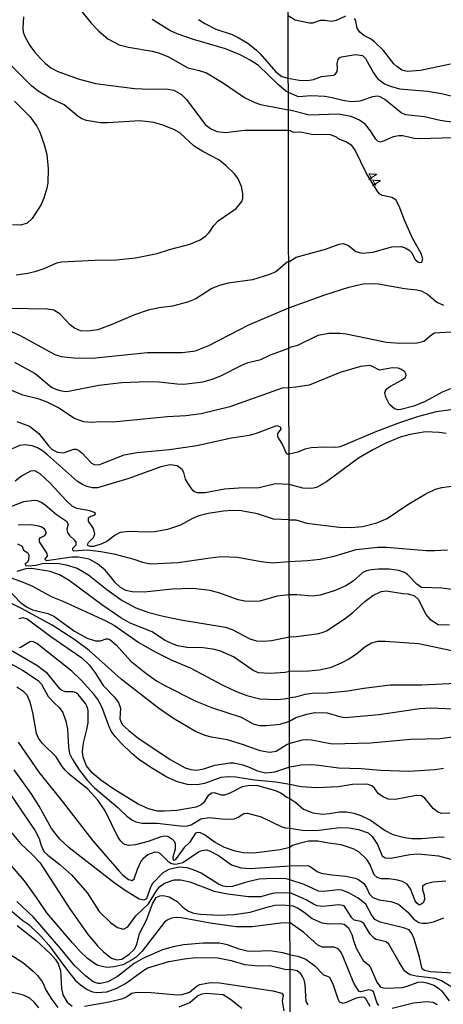
# Model space of a CAD drawing. Units: millimetres. Extents: x 175901 to 178318, y 1665955 to 1668733.
# Drawn here: x 176799 to 176908, y 1667176 to 1667429 of the extents above; entities that cross this region are included whole.
import ezdxf
from ezdxf.enums import TextEntityAlignment as Align

# ---------------------------------------------------------------- set-up
doc = ezdxf.new("R2010")
doc.units = ezdxf.units.MM
for name, color, linetype in [('IMAGEM', 7, 'Continuous'), ('V-CURVA_DE_NIVEL', 4, 'Continuous'), ('V-CURVA_MESTRA', 1, 'Continuous'), ('V-TEXTO_DE_ALTIMETRIA', 2, 'Continuous'), ('X-LIMITE_1000', 7, 'Continuous')]:
    doc.layers.add(name, color=color, linetype=linetype)
picture_1 = doc.add_image_def('image1.jpg', size_in_pixel=(4027, 4629))

msp = doc.modelspace()

# ---------------------------------------------------------------- linework, layer by layer
at = {"layer": 'V-CURVA_DE_NIVEL'}
for points in [[(176800.38, 1667429.32), (176800.16, 1667426.52), (176800.27, 1667425.41), (176800.67, 1667424.27), (176802.01, 1667422.01), (176803.15, 1667420.42), (176804.62, 1667418.77), (176805.91, 1667417.47), (176807.36, 1667416.3), (176809.02, 1667415.45), (176814.41, 1667413.5), (176818.82, 1667412.29), (176828.88, 1667410.95), (176832.79, 1667410.79), (176836.99, 1667410.89), (176838.95, 1667410.53), (176840.86, 1667409.43), (176842.19, 1667408.14), (176846.92, 1667401.77), (176848.29, 1667400.72), (176849.98, 1667399.98), (176852.23, 1667399.73), (176857.07, 1667400.32), (176868.31, 1667400.32)], [(176868.29, 1667409.95), (176867.68, 1667410.28), (176865.81, 1667411.93), (176860.64, 1667416.86), (176858.54, 1667418.28), (176855.94, 1667419.62), (176852.19, 1667421.19), (176843.96, 1667423.5), (176839.79, 1667424.96), (176837.88, 1667425.81), (176833.4, 1667428.66)], [(176845.21, 1667428.68), (176846.9, 1667427.62), (176849.69, 1667426.22), (176853.85, 1667424.81), (176855.46, 1667424.05), (176857.88, 1667422.59), (176860.13, 1667420.78), (176861.06, 1667419.83), (176865.07, 1667415.22), (176866.62, 1667414.07), (176868.28, 1667413.63)], [(176882.96, 1667429.53), (176880.56, 1667428.37), (176879.39, 1667428.15), (176877.64, 1667428.44), (176876.47, 1667428.39), (176874.46, 1667427.72), (176873.72, 1667427.72), (176870.06, 1667428.52), (176868.25, 1667429.63)], [(176909.89, 1667417.21), (176902.15, 1667415.56), (176898.78, 1667415.38), (176897.4, 1667415.71), (176896.14, 1667416.58), (176895.37, 1667417.33), (176892.72, 1667420.72), (176890.41, 1667422.97), (176889.34, 1667423.71), (176887.66, 1667424.56), (176886.62, 1667425.39), (176885.96, 1667426.48), (176885.51, 1667428.57), (176885.29, 1667428.92)], [(176798.45, 1667363.22), (176801.5, 1667363.64), (176803.63, 1667364.15), (176805.71, 1667364.85), (176805.71, 1667364.85), (176808.93, 1667366.27), (176810.12, 1667366.55), (176818.7, 1667366.98), (176824.22, 1667367.06), (176829.1, 1667367.57), (176834.62, 1667368.67), (176837.84, 1667369.76), (176843.06, 1667371.11), (176845.7, 1667372.22), (176847.05, 1667373.11), (176847.99, 1667374.09), (176849.19, 1667375.87), (176850.28, 1667377.06), (176854.91, 1667380.24), (176856.39, 1667382.03), (176856.6, 1667382.92), (176856.58, 1667384.11), (176856.28, 1667385.89), (176855.33, 1667387.97), (176854.37, 1667389.16), (176852.23, 1667391.24), (176850.45, 1667392.68), (176846.35, 1667394.8), (176844.12, 1667396.2), (176840.45, 1667399.6), (176838.94, 1667400.51), (176836.1, 1667401.62), (176833.77, 1667402.3), (176830.2, 1667402.68), (176821.88, 1667402.17), (176820.1, 1667402.21), (176816.53, 1667402.82), (176815.34, 1667403.25), (176814.41, 1667403.82), (176810.76, 1667406.79), (176807.11, 1667408.47), (176804.13, 1667410.34), (176802.43, 1667411.68), (176792.5, 1667421.51)], [(176868.28, 1667413.63), (176871.11, 1667413.12), (176873.2, 1667413.07), (176874.72, 1667413.25), (176876.81, 1667414.08), (176879.86, 1667414.43), (176880.3, 1667414.58), (176880.82, 1667415.32), (176880.93, 1667416.24), (176880.84, 1667417.42), (176881.1, 1667418.43), (176881.52, 1667418.9), (176881.91, 1667419.13), (176885.49, 1667419.68), (176887.32, 1667419.46), (176888.12, 1667418.7), (176890.15, 1667414.97), (176891.17, 1667413.58), (176892.98, 1667412.18), (176894.46, 1667411.55), (176896.82, 1667410.94), (176903.96, 1667410.29), (176907.53, 1667409.72), (176911.72, 1667408.65)], [(176911.28, 1667402.18), (176907.27, 1667402.81), (176903.18, 1667403.69), (176898.3, 1667404.25), (176897.22, 1667404.75), (176893.07, 1667408.15), (176891.87, 1667408.83), (176891.24, 1667408.98), (176889.84, 1667408.83), (176886.62, 1667407.71), (176884.44, 1667407.54), (176882.26, 1667407.87), (176879.56, 1667408.61), (176877.64, 1667408.92), (176874.16, 1667409.13), (176870.89, 1667408.87), (176868.29, 1667409.95)], [(176798.06, 1667407.77), (176801.99, 1667403.8), (176803.77, 1667401.3), (176804.6, 1667399.82), (176805.68, 1667396.63), (176806.32, 1667394.08), (176806.66, 1667390.39), (176806.57, 1667386.78), (176806.34, 1667385.42), (176805.62, 1667382.92), (176804.94, 1667381.26), (176802.56, 1667377.63), (176801.29, 1667376.5), (176799.68, 1667375.95), (176797.51, 1667376.04)], [(176868.38, 1667366.56), (176870.28, 1667367.74), (176877.86, 1667369.8), (176881.3, 1667371.07), (176882.35, 1667371.24), (176883.74, 1667370.79), (176885.64, 1667369.18), (176887.19, 1667368.8), (176889.97, 1667369.06), (176894.81, 1667370.44), (176897.25, 1667370.48), (176898.25, 1667370.18), (176899.26, 1667369.59), (176899.84, 1667368.92), (176900.84, 1667367.17), (176901.63, 1667366.49), (176902.04, 1667366.39), (176902.5, 1667366.5), (176902.76, 1667367.32), (176902.37, 1667368.74), (176900.17, 1667372.66), (176898.1, 1667377.24), (176896.71, 1667380.81), (176895.88, 1667382.42), (176894.81, 1667383.03), (176892.46, 1667383.53), (176891.76, 1667383.93), (176891.21, 1667384.49), (176888.34, 1667389.19), (176885.46, 1667395.15), (176884.55, 1667396.37), (176883.05, 1667397.3), (176881.1, 1667398.09), (176880.67, 1667398.5), (176879.08, 1667399.11), (176877.9, 1667399.22), (176874.68, 1667399.09), (176871.41, 1667399.78), (176869.73, 1667399.7), (176868.31, 1667400.32)], [(176868.38, 1667366.56), (176868, 1667366.44), (176865.05, 1667364.02), (176863.48, 1667363.28), (176859.11, 1667361.99), (176852.83, 1667361.08), (176850.62, 1667360.54), (176848.71, 1667359.72), (176844.59, 1667357.1), (176842.43, 1667356.21), (176838.61, 1667355.19), (176835.17, 1667354.79), (176832.32, 1667354.16), (176828.88, 1667352.99), (176823.49, 1667350.65), (176819.42, 1667349.12), (176816.91, 1667348.78), (176815, 1667348.87), (176813.45, 1667349.55), (176812.37, 1667350.46), (176809.76, 1667353.16), (176808.13, 1667354.18), (176806.56, 1667354.45), (176796.49, 1667354.64)], [(176868.43, 1667344.46), (176869.03, 1667344.79), (176870.71, 1667345.21), (176875.94, 1667347.8), (176878.69, 1667348.26), (176881.48, 1667348.32), (176883.13, 1667348.08), (176893.5, 1667346.01), (176896.9, 1667345.75), (176901.35, 1667345.77), (176903.07, 1667346.23), (176905.05, 1667347.98), (176905.79, 1667348.35), (176909.97, 1667348.61)], [(176798.06, 1667340.87), (176803.33, 1667337.96), (176807.59, 1667334.48), (176808.85, 1667333.84), (176809.78, 1667333.59), (176811.14, 1667333.37), (176811.9, 1667333.42), (176819.72, 1667334.93), (176825.62, 1667335.67), (176832.2, 1667335.88), (176835.13, 1667335.82), (176839.79, 1667335.26), (176841.49, 1667335.24), (176846.37, 1667335.84), (176848.54, 1667336.43), (176851, 1667337.34), (176856.56, 1667340.21), (176858.01, 1667340.76), (176861.23, 1667341.57), (176863.74, 1667342.71), (176868.43, 1667344.46)], [(176909.89, 1667333.99), (176907.75, 1667333.14), (176903.35, 1667330.74), (176900.48, 1667329.54), (176897.16, 1667328.69), (176896.47, 1667328.61), (176895.51, 1667328.87), (176894.24, 1667330), (176893.3, 1667331.88), (176893.02, 1667333.05), (176893.39, 1667333.92), (176894.48, 1667334.68), (176897.31, 1667336.23), (176898.21, 1667336.93), (176898.49, 1667337.41), (176898.44, 1667337.89), (176898.14, 1667338.35), (176897.14, 1667339.08), (176897.14, 1667339.08), (176896.42, 1667339.33), (176894.99, 1667339.39), (176891.63, 1667338.8), (176889.67, 1667339.85), (176889.19, 1667339.96), (176886.79, 1667339.76), (176881.56, 1667338.24), (176873.59, 1667334.92), (176870.23, 1667334.42), (176868.45, 1667334.31)], [(176868.45, 1667334.31), (176866.67, 1667334.18), (176853.29, 1667329.38), (176845.91, 1667327.64), (176841.96, 1667327.13), (176837.33, 1667326.84), (176823.28, 1667325.44), (176820.01, 1667325.56), (176817.72, 1667325.39), (176815.85, 1667325.52), (176813.43, 1667326.41), (176809.19, 1667329.26), (176806.47, 1667330.64), (176804.35, 1667331.38), (176800.19, 1667332.42), (176793.01, 1667335.35)], [(176868.48, 1667317.4), (176870.8, 1667317.86), (176872.59, 1667318.63), (176874.11, 1667318.98), (176877.47, 1667319.15), (176880.47, 1667319.08), (176881.69, 1667319.28), (176890.98, 1667323.16), (176896.86, 1667325.43), (176901.74, 1667327.04), (176906.31, 1667328.17), (176909.97, 1667328.69)], [(176798.66, 1667325.65), (176801.93, 1667324.44), (176804.32, 1667322.59), (176806.79, 1667319.41), (176807.72, 1667318.47), (176809.1, 1667317.75), (176810.59, 1667317.58), (176813.26, 1667318.52), (176813.86, 1667318.52), (176814.45, 1667318.3), (176815.3, 1667317.63), (176817.85, 1667314.99), (176818.53, 1667314.65), (176819.72, 1667314.55), (176826.17, 1667317.12), (176829.52, 1667317.67), (176837.8, 1667318.43), (176844.85, 1667319.54), (176853.72, 1667321.45), (176858.3, 1667322.17), (176860.13, 1667322.68), (176865.3, 1667324.63), (176866.2, 1667324.29), (176866.34, 1667323.7), (176865.5, 1667322.53), (176865.47, 1667321.91), (176865.64, 1667321.49), (176866.79, 1667319.67), (176867.77, 1667317.54), (176867.92, 1667317.33), (176868.48, 1667317.4)], [(176908.8, 1667322.53), (176907.01, 1667322.87), (176903.44, 1667322.96), (176899.56, 1667322.31), (176896.99, 1667321.61), (176893.29, 1667320.07), (176889.93, 1667318.41), (176886.27, 1667316.27), (176878.12, 1667310.22), (176875.55, 1667308.74), (176874.33, 1667308.45), (176871.98, 1667308.56), (176868.5, 1667309.49)], [(176868.5, 1667309.49), (176864.97, 1667309.71), (176860.81, 1667308.61), (176855.59, 1667308.54), (176851.94, 1667308.29), (176846.97, 1667307.33), (176845.02, 1667307.37), (176844.21, 1667307.61), (176843.87, 1667307.9), (176842.66, 1667309.56), (176841.95, 1667310.88), (176841.49, 1667312.54), (176841.06, 1667313.34), (176839.81, 1667314.29), (176838.01, 1667314.53), (176835.59, 1667314.02), (176827.36, 1667311), (176819.38, 1667308.63), (176818.02, 1667308.63), (176816.62, 1667308.96), (176815.47, 1667309.47), (176814.2, 1667310.3), (176806.55, 1667317.08), (176805.22, 1667318.16), (176804, 1667318.88), (176802.61, 1667319.37), (176800.7, 1667319.69), (176799.46, 1667319.52), (176797.43, 1667318.67)], [(176797.34, 1667303.91), (176800.44, 1667305.14), (176803.07, 1667305.51), (176803.84, 1667305.4), (176804.86, 1667305), (176805.88, 1667304.36), (176808.85, 1667301.81), (176811.37, 1667300.14), (176811.84, 1667299.33), (176811.5, 1667298.02), (176811.62, 1667297.21), (176812.13, 1667296.44), (176813.45, 1667295.21), (176813.45, 1667295.21), (176813.77, 1667294.73), (176813.77, 1667293.92), (176812.92, 1667293.09), (176812.92, 1667292.75), (176813.18, 1667292.49), (176816.66, 1667292.75), (176820.22, 1667292.37), (176823.54, 1667291.71), (176828.63, 1667290.37), (176830.92, 1667289.56), (176832.96, 1667289.21), (176840.05, 1667289.48), (176848.24, 1667290.75), (176851.13, 1667291.05), (176855.25, 1667290.88), (176861.36, 1667289.73), (176864.16, 1667289.39), (176868.54, 1667289.81)], [(176868.56, 1667281.22), (176865.39, 1667280.86), (176860.94, 1667279.59), (176859.28, 1667279.5), (176857.11, 1667279.63), (176855.42, 1667279.97), (176850.7, 1667281.63), (176848.2, 1667282.31), (176843.79, 1667282.84), (176838.52, 1667282.65), (176831.3, 1667281.9), (176828.25, 1667281.97), (176826.63, 1667282.35), (176825.21, 1667283.07), (176823.87, 1667284.35), (176822.72, 1667285.96), (176821.3, 1667287.57), (176819.35, 1667289.14), (176817.19, 1667290.33), (176814.37, 1667290.92), (176812.75, 1667290.92), (176806.25, 1667289.93), (176805.91, 1667290.25), (176805.91, 1667290.44), (176806.51, 1667291.1), (176806.47, 1667291.8), (176804.49, 1667294.81), (176804.51, 1667295.6), (176804.66, 1667295.83), (176805.85, 1667296.46), (176806.17, 1667296.91), (176806.21, 1667297.31), (176805.74, 1667298.02), (176805.05, 1667298.56), (176804.31, 1667298.82), (176802.35, 1667299.16), (176798.98, 1667299.07)], [(176798.83, 1667294.28), (176800.06, 1667293.71), (176800.4, 1667292.67), (176801.52, 1667291.97), (176801.75, 1667291.48), (176801.67, 1667290.08), (176801.31, 1667289.55), (176800.76, 1667289.21), (176800.86, 1667288.74), (176801.78, 1667288.63), (176803.54, 1667288.82), (176805.28, 1667289.27), (176808.98, 1667289.31), (176811.35, 1667288.93), (176814.11, 1667288.02), (176817.04, 1667286.36), (176821.75, 1667282.62), (176825.7, 1667279.78), (176829.22, 1667277.89), (176832.54, 1667276.66), (176835.85, 1667275.81), (176840.73, 1667274.83), (176852.19, 1667272.92), (176853.85, 1667272.33), (176858.43, 1667269.95), (176860.09, 1667269.47), (176862, 1667269.36), (176863.95, 1667269.49), (176868.58, 1667270.44)], [(176868.54, 1667289.81), (176873.24, 1667290.06), (176876.42, 1667290.41), (176880.04, 1667291.11), (176885.7, 1667292.81), (176891.28, 1667293.48), (176893.5, 1667293.44), (176903.66, 1667292.61), (176905.88, 1667292.55), (176909.1, 1667292.74)], [(176868.6, 1667261.56), (176867.47, 1667261.33), (176863.65, 1667261.04), (176860.68, 1667261.25), (176859.25, 1667261.87), (176854.2, 1667265.35), (176850.92, 1667266.81), (176849.43, 1667267.19), (176846.46, 1667267.62), (176842.3, 1667267.74), (176839.92, 1667268.19), (176838.73, 1667268.57), (176836.5, 1667269.57), (176833.38, 1667271.74), (176827.74, 1667274.01), (176825.32, 1667275.32), (176820.75, 1667278.48), (176812.12, 1667284.92), (176809.57, 1667286.38), (176807.23, 1667287.19), (176802.48, 1667287.99), (176800.99, 1667287.91), (176798.62, 1667287.19)], [(176910.32, 1667282.57), (176907.62, 1667282.92), (176902.48, 1667283.13), (176901.21, 1667283.94), (176898.82, 1667286.42), (176898.08, 1667286.92), (176896.64, 1667287.49), (176894.11, 1667287.82), (176891.41, 1667287.84), (176889.58, 1667287.67), (176888.36, 1667287.36), (176887.4, 1667286.92), (176884.92, 1667284.77), (176883.04, 1667283.57), (176880.08, 1667282.24), (176876.47, 1667281.11), (176874.46, 1667280.85), (176870.5, 1667281.22), (176868.56, 1667281.22)], [(176796.26, 1667282.79), (176799.59, 1667279.27), (176801.12, 1667278.13), (176802.69, 1667277.42), (176806.64, 1667276.45), (176808.17, 1667275.79), (176813.43, 1667271.95), (176816.66, 1667270.12), (176818.82, 1667269.44), (176820.11, 1667269.44), (176821.58, 1667269.99), (176822.11, 1667269.95), (176822.56, 1667269.72), (176824.11, 1667268.38), (176827.88, 1667264.22), (176831.73, 1667261.14), (176834.49, 1667259.23), (176836.65, 1667257.96), (176844.59, 1667254.01), (176848.88, 1667252.29), (176856.22, 1667249.87), (176859.28, 1667248.2), (176860.81, 1667247.77), (176862.68, 1667247.71), (176866.16, 1667248.09), (176868.63, 1667248.89)], [(176868.58, 1667270.44), (176870.37, 1667270.52), (176876.07, 1667271.35), (176877.25, 1667271.63), (176878.08, 1667272.02), (176882.83, 1667275.2), (176884.79, 1667276.73), (176887.88, 1667279.48), (176889.99, 1667281.04), (176892.07, 1667282.09), (176893.5, 1667282.22), (176897.64, 1667281.56), (176899.04, 1667281.48), (176900.61, 1667280.93), (176901.65, 1667280), (176903.59, 1667276.19), (176904.61, 1667275.03), (176906.75, 1667273.59), (176909.58, 1667273.53)], [(176868.64, 1667243.13), (176868.02, 1667242.89), (176865.14, 1667241.11), (176863.57, 1667240.83), (176862.93, 1667240.87), (176861.06, 1667241.26), (176856.78, 1667242.83), (176852.7, 1667244.06), (176848.58, 1667244.74), (176846.97, 1667245.16), (176844.46, 1667246.18), (176838.82, 1667249.51), (176835.02, 1667252.17), (176825.44, 1667259.59), (176817.25, 1667266.96), (176813.52, 1667269.68), (176807.76, 1667273.43), (176799.87, 1667277.74), (176793.23, 1667281.01)], [(176799.21, 1667275.2), (176800.23, 1667275.41), (176801.33, 1667275.07), (176807.34, 1667270.57), (176815.34, 1667265.07), (176817.25, 1667263.25), (176818.78, 1667261.21), (176820.84, 1667258.03), (176823.64, 1667255.12), (176824.72, 1667253.66), (176825.23, 1667252.17), (176825.1, 1667249.45), (176825.47, 1667248.3), (176825.76, 1667247.94), (176827.35, 1667246.43), (176829.71, 1667244.57), (176838.01, 1667239.01), (176841.87, 1667236.88), (176843.28, 1667236.46), (176844.63, 1667236.29), (176846.63, 1667236.63), (176849.43, 1667237.56), (176853.34, 1667238.2), (176854.27, 1667238.16), (176856.65, 1667237.65), (176858.26, 1667237.1), (176860.38, 1667236.12), (176862.42, 1667235.61), (176864.84, 1667235.86), (176868.65, 1667237.11)], [(176868.66, 1667232.64), (176865.1, 1667233.23), (176859.58, 1667233.74), (176854.86, 1667234.51), (176852.95, 1667234.63), (176850.96, 1667234.38), (176846.8, 1667232.85), (176845.44, 1667232.6), (176843.49, 1667232.53), (176842.43, 1667232.64), (176839.88, 1667233.27), (176837.12, 1667234.53), (176833, 1667237.01), (176829.9, 1667239.13), (176828.14, 1667240.58), (176825.44, 1667243.21), (176823.89, 1667244.91), (176822.89, 1667246.31), (176822.22, 1667247.67), (176820.45, 1667252.51), (176819.44, 1667254.38), (176818.4, 1667255.78), (176815.15, 1667259.4), (176812.8, 1667261.7), (176803.82, 1667268.79), (176802.95, 1667269.21), (176802.14, 1667269.27), (176799.81, 1667267.81), (176799.25, 1667267.66)], [(176910.25, 1667266.9), (176901.65, 1667268.67), (176893.11, 1667269.3), (176891.19, 1667269.3), (176889.58, 1667268.8), (176887.93, 1667267.84), (176885.81, 1667266.05), (176883.79, 1667264.72), (176881.87, 1667263.7), (176878.99, 1667262.52), (176876.16, 1667261.91), (176873.55, 1667261.63), (176868.6, 1667261.56)], [(176795.35, 1667264.58), (176800.1, 1667261.95), (176804.11, 1667259.28), (176804.96, 1667258.37), (176806.68, 1667255.18), (176808.21, 1667253.53), (176809.55, 1667252.36), (176810.5, 1667251.07), (176811.24, 1667248.86), (176811.69, 1667246.82), (176811.9, 1667242.15), (176812.2, 1667240.58), (176812.83, 1667239.22), (176814.66, 1667236.38), (176816.68, 1667233.72), (176818.54, 1667231.79), (176824.59, 1667226.74), (176826.91, 1667224.49), (176828.29, 1667223.51), (176829.22, 1667223.09), (176830.8, 1667222.75), (176834.62, 1667222.75), (176840.56, 1667222.02), (176842.13, 1667221.98), (176843.4, 1667222.32), (176845.84, 1667223.81), (176847.99, 1667224.13), (176852.11, 1667223.72), (176854.44, 1667223.85), (176855.46, 1667224.21), (176856.84, 1667225.17), (176857.84, 1667225.29), (176861.32, 1667224.36), (176866.62, 1667221.81), (176867.56, 1667221.52), (176868.68, 1667221.45)], [(176868.69, 1667216.48), (176866.2, 1667215.87), (176859.41, 1667215.02), (176856.73, 1667215.13), (176854.65, 1667215.57), (176851.94, 1667216.44), (176849.51, 1667217.74), (176846.77, 1667219.75), (176845.74, 1667220.24), (176845.14, 1667220.33), (176844.46, 1667220.11), (176842.95, 1667217.78), (176841.58, 1667216.47), (176839.26, 1667213.36), (176838.82, 1667213.17), (176838.73, 1667214.05), (176839.35, 1667216.13), (176839.37, 1667217.32), (176839.15, 1667217.91), (176838.67, 1667218.48), (176837.38, 1667219.27), (176836.53, 1667219.39), (176835.63, 1667219.25), (176832.37, 1667217.99), (176829.1, 1667217.14), (176827.31, 1667216.97), (176826.13, 1667217.34), (176825.34, 1667218.08), (176824.68, 1667219.02), (176821.32, 1667225.85), (176819.44, 1667228.59), (176816.87, 1667231.39), (176812.11, 1667235.27), (176811.07, 1667236.33), (176810.31, 1667237.25), (176808.74, 1667239.69), (176805.28, 1667243.17), (176804.2, 1667244.53), (176803.71, 1667245.72), (176802.77, 1667251.07), (176802.12, 1667253.74), (176801.27, 1667255.52), (176800.46, 1667256.39), (176798.7, 1667257.56)], [(176868.63, 1667248.89), (176870.19, 1667249.82), (176873, 1667250.69), (176875.07, 1667251.11), (176878.21, 1667250.96), (176881.78, 1667249.95), (176882.96, 1667249.8), (176891.46, 1667250.58), (176902, 1667252.11), (176904.88, 1667252.24), (176910.54, 1667251.98)], [(176798.99, 1667243.47), (176804.32, 1667235.78), (176810.56, 1667228.02), (176818.16, 1667218.17), (176824.87, 1667210.4), (176825.87, 1667209.38), (176827.33, 1667208.27), (176828.21, 1667208.02), (176828.78, 1667208.44), (176829.6, 1667210.95), (176830.49, 1667212.78), (176831.19, 1667213.79), (176832.24, 1667214.68), (176834.11, 1667215.36), (176834.83, 1667215.3), (176835.42, 1667214.96), (176837.38, 1667213), (176838.18, 1667212.45), (176838.99, 1667212.22), (176839.77, 1667212.26), (176841.2, 1667212.67), (176845.27, 1667215.36), (176846.08, 1667215.72), (176847.26, 1667215.89), (176848.24, 1667215.57), (176850.37, 1667214.41), (176853.68, 1667212.05), (176856.1, 1667211.24), (176858.47, 1667211.07), (176868.7, 1667211.75)], [(176911.06, 1667244.81), (176907.19, 1667244.35), (176899.73, 1667244.16), (176889.36, 1667243.22), (176879.56, 1667243), (176874.2, 1667243.98), (176872.98, 1667244.05), (176871.8, 1667243.96), (176868.64, 1667243.13)], [(176868.71, 1667208.23), (176867.64, 1667208.42), (176864.37, 1667208.53), (176860.81, 1667208.34), (176857.54, 1667207.61), (176853.97, 1667206.45), (176852.78, 1667206.36), (176851.6, 1667206.55), (176850.41, 1667207.06), (176845.91, 1667209.86), (176844.17, 1667210.67), (176842.38, 1667211.24), (176840.3, 1667211.41), (176837.63, 1667210.82), (176836.14, 1667210.01), (176833.46, 1667207.28), (176832.91, 1667206.28), (176831.9, 1667203.31), (176831.26, 1667202.96), (176830.07, 1667203.24), (176826.47, 1667205.45), (176823.58, 1667207.44), (176812.09, 1667216.4), (176809.71, 1667218.59), (176807.55, 1667221.39), (176804.41, 1667227.04), (176802.37, 1667230.31), (176797.98, 1667236.42)], [(176868.65, 1667237.11), (176869.64, 1667237.32), (176871.59, 1667237.66), (176874.33, 1667237.71), (176876.12, 1667237.6), (176881.17, 1667236.86), (176886.97, 1667236.75), (176892.02, 1667236.29), (176899.21, 1667236.03), (176905.92, 1667236.46), (176908.06, 1667236.81)], [(176909.67, 1667225.31), (176907.49, 1667225.2), (176906.53, 1667225.61), (176905.4, 1667226.47), (176903.33, 1667229.1), (176902.48, 1667229.71), (176901.04, 1667229.8), (176895.77, 1667228.8), (176893.85, 1667228.86), (176892.63, 1667229.43), (176891.45, 1667230.21), (176890.43, 1667231.7), (176889.73, 1667232.3), (176888.49, 1667232.74), (176884.74, 1667232.63), (176881.13, 1667232.02), (176875.57, 1667231.74), (176871.54, 1667232.04), (176868.66, 1667232.64)], [(176796.57, 1667221.05), (176799.57, 1667217.51), (176802.63, 1667214.66), (176804.52, 1667212.65), (176812.22, 1667200.78), (176816.97, 1667194.14), (176819.35, 1667191.25), (176820.86, 1667189.76), (176822.94, 1667188.15), (176824.3, 1667187.68), (176825.57, 1667187.89), (176827.5, 1667189.13), (176828.71, 1667190.38), (176829.47, 1667191.63), (176830.13, 1667194.44), (176831.89, 1667197.88), (176833.44, 1667202.04), (176834.4, 1667203.63), (176835.34, 1667204.11), (176836.31, 1667204.15), (176837.71, 1667203.81), (176839.75, 1667202.62), (176841.26, 1667201.2), (176842.53, 1667200.25), (176843.96, 1667199.65), (176845.78, 1667199.36), (176850.45, 1667199.14), (176854.36, 1667199.31), (176858.52, 1667199.87), (176863.14, 1667201.31), (176864.84, 1667201.69), (176866.79, 1667201.82), (176868.73, 1667201.59)], [(176868.68, 1667221.45), (176871.89, 1667220.89), (176873.63, 1667220.8), (176876.07, 1667220.93), (176881.39, 1667221.59), (176883.87, 1667221.52), (176886.31, 1667221.08), (176888.75, 1667220.21), (176889.75, 1667219.34), (176891.12, 1667217.23), (176892.37, 1667214.35), (176893.15, 1667213.87), (176894.55, 1667213.72), (176899.47, 1667214.68), (176901.56, 1667214.83), (176906.79, 1667214.31), (176909.93, 1667213.5)], [(176908.67, 1667207.84), (176905.4, 1667207.57), (176903.61, 1667207.18), (176902.74, 1667206.53), (176902.7, 1667205.6), (176903.09, 1667204.38), (176903.22, 1667203.16), (176902.87, 1667202.32), (176902.13, 1667201.82), (176901.78, 1667201.78), (176901.26, 1667202.19), (176900.82, 1667202.85), (176899.62, 1667205.86), (176898.73, 1667207.05), (176897.6, 1667207.77), (176896.25, 1667208.1), (176894.16, 1667208.43), (176892.07, 1667208.49), (176891.08, 1667208.79), (176890.34, 1667209.49), (176889.21, 1667212.18), (176888.38, 1667213.4), (176886.36, 1667215.33), (176884.88, 1667216.16), (176881.83, 1667217.14), (176878.56, 1667217.55), (176875.86, 1667218.08), (176874.68, 1667218.14), (176873.46, 1667218.06), (176871.11, 1667217.51), (176869.32, 1667216.97), (176868.69, 1667216.48)], [(176868.73, 1667197.19), (176866.37, 1667197.06), (176858.98, 1667196.13), (176854.95, 1667196.17), (176848.24, 1667197.06), (176840.86, 1667198.42), (176839.5, 1667198.51), (176838.35, 1667198.34), (176837.21, 1667197.89), (176836.52, 1667197.32), (176830.81, 1667189.89), (176829.27, 1667188.38), (176828.25, 1667187.66), (176825.81, 1667186.45), (176823.58, 1667185.86), (176821.75, 1667185.77), (176819.46, 1667186.28), (176818.55, 1667186.77), (176816.72, 1667188.13), (176814.87, 1667189.85), (176812.9, 1667192.01), (176806.34, 1667199.74), (176803.71, 1667203.69), (176800.59, 1667207.94), (176794.69, 1667214.73)], [(176868.7, 1667211.75), (176873.33, 1667211.87), (176873.89, 1667211.63), (176875.68, 1667210.3), (176876.73, 1667209.91), (176879.47, 1667209.47), (176883, 1667209.14), (176885.44, 1667208.64), (176886.27, 1667208.32), (176887.69, 1667207.23), (176888.34, 1667206.21), (176889.12, 1667204.51), (176889.97, 1667203.65), (176891.59, 1667203.11), (176894.59, 1667202.63), (176896.51, 1667201.98), (176898.9, 1667199.88), (176900.49, 1667198.1), (176901.78, 1667197.29), (176902.74, 1667197.07), (176903.79, 1667197.1), (176905.53, 1667197.46), (176908.16, 1667198.42)], [(176911.94, 1667184.22), (176904.79, 1667184.63), (176903.22, 1667184.98), (176902.61, 1667185.37), (176901.91, 1667188.38), (176900.52, 1667193.09), (176899.95, 1667194.44), (176899.3, 1667195.38), (176897.86, 1667195.92), (176891.85, 1667197.31), (176890.51, 1667197.99), (176889.62, 1667199.25), (176888.14, 1667201.94), (176886.23, 1667203.53), (176883.79, 1667204.85), (176882, 1667205.51), (176881.04, 1667205.66), (176877.42, 1667205.24), (176876.03, 1667205.26), (176872.39, 1667206.99), (176868.71, 1667208.23)], [(176795.99, 1667201.25), (176800.18, 1667197.79), (176801.72, 1667196.71), (176804.9, 1667193.63), (176806.91, 1667191.42), (176811.12, 1667185.67), (176813.66, 1667182.48), (176814.96, 1667181.25), (176816.74, 1667180.06), (176818.1, 1667179.53), (176819.21, 1667179.36), (176821.75, 1667179.53), (176824.3, 1667180.44), (176826.55, 1667181.65), (176831.2, 1667185.05), (176832.24, 1667185.62), (176837.67, 1667187.3), (176841.62, 1667187.98), (176844.46, 1667188.28), (176850.2, 1667188.19), (176853.59, 1667187.51), (176857.07, 1667186.49), (176860.68, 1667186.15), (176863.57, 1667186.2), (176867.43, 1667185.3), (176868.76, 1667185.21)], [(176868.75, 1667189.01), (176866.92, 1667189.51), (176863.53, 1667190.02), (176859.45, 1667189.8), (176857.71, 1667189.89), (176855.67, 1667190.44), (176852.7, 1667191.54), (176850.66, 1667191.93), (176846.42, 1667191.93), (176841.41, 1667191.5), (176838.73, 1667190.99), (176836.06, 1667190.23), (176831.13, 1667188.11), (176828.78, 1667186.71), (176824.47, 1667183.42), (176822.01, 1667182.04), (176820.22, 1667181.65), (176819.55, 1667181.65), (176818.27, 1667182.08), (176816.25, 1667183.59), (176813.45, 1667186.26), (176809.93, 1667190.53), (176802.9, 1667198.59), (176798.63, 1667202.61)], [(176868.73, 1667201.59), (176869.44, 1667201.53), (176870.63, 1667201.04), (176872.35, 1667199.91), (176874.42, 1667198.25), (176876.86, 1667197.18), (176878.69, 1667196.88), (176881.56, 1667196.97), (176882.61, 1667196.81), (176883.7, 1667195.92), (176884.57, 1667194.18), (176884.96, 1667192.61), (176885.7, 1667190.69), (176887.49, 1667187.56), (176888.84, 1667186.44), (176889.38, 1667185.77), (176891, 1667181.93), (176891.93, 1667180.65), (176893.15, 1667180.43), (176897.6, 1667180.64), (176898.51, 1667180.82), (176901.56, 1667181.93), (176902.52, 1667182.08), (176903.79, 1667181.84), (176905.62, 1667181.23), (176906.84, 1667180.43), (176907.64, 1667179.67), (176909.51, 1667177.16)], [(176891.48, 1667175.96), (176891.1, 1667176.62), (176890.15, 1667179.49), (176889.62, 1667179.86), (176888.97, 1667179.99), (176886.88, 1667179.51), (176886.33, 1667179.69), (176885.13, 1667181.69), (176882.21, 1667188.91), (176881.69, 1667189.87), (176881.04, 1667190.52), (176880.08, 1667190.91), (176876.99, 1667190.95), (176875.86, 1667191.46), (176872.26, 1667194.66), (176868.73, 1667197.19)], [(176795.41, 1667190.12), (176800.48, 1667186.83), (176802.94, 1667184.69), (176803.96, 1667183.65), (176805.23, 1667182), (176806.17, 1667179.83), (176807.63, 1667177.56), (176809.2, 1667175.5)], [(176868.75, 1667189.01), (176870.75, 1667188.67), (176872.76, 1667187.88), (176875.07, 1667186.12), (176877.31, 1667183.81), (176878.08, 1667183.63), (176878.84, 1667183.24), (176879.82, 1667181.32), (176880.95, 1667177.66), (176881.32, 1667177.01), (176881.58, 1667176.84), (176882.28, 1667176.59), (176883.22, 1667176.85), (176885.79, 1667177.99), (176887.01, 1667178.2), (176887.73, 1667178.16), (176887.97, 1667177.99), (176889.17, 1667175.81)], [(176873.35, 1667176.2), (176872.89, 1667177.05), (176872.58, 1667181.37), (176872.32, 1667182.55), (176871.93, 1667183.46), (176871.5, 1667184.11), (176870.54, 1667184.9), (176868.76, 1667185.21)], [(176804.26, 1667175.35), (176803.2, 1667176.8), (176801.99, 1667177.88), (176800.36, 1667178.64), (176796.83, 1667179.45)], [(176840.3, 1667175.67), (176843.04, 1667176.77), (176845.03, 1667178.47), (176846.2, 1667178.94), (176847.31, 1667179.11), (176851.6, 1667178.77), (176853.46, 1667177.64), (176856.35, 1667175.29)], [(176906.49, 1667176.16), (176905.42, 1667176.79), (176903.74, 1667176.94), (176900.39, 1667176.59), (176894.94, 1667175.24)]]:
    msp.add_lwpolyline(points, dxfattribs=at)
at = {"layer": 'V-CURVA_MESTRA'}
for points in [[(176814.87, 1667431.2), (176817.73, 1667427.72), (176819.73, 1667425.64), (176822.03, 1667423.71), (176824.92, 1667422.2), (176827.34, 1667421.58), (176833.33, 1667420.56), (176835.29, 1667420.07), (176837.59, 1667419.1), (176842.52, 1667416.27), (176845.42, 1667415.59), (176847.32, 1667414.96), (176851.4, 1667412.56), (176857.09, 1667408.7), (176859.7, 1667407.4), (176861.15, 1667406.92), (176868.3, 1667405.55)], [(176913.2, 1667398.39), (176902, 1667398.09), (176900.52, 1667398.2), (176897.64, 1667398.85), (176896.64, 1667398.89), (176895.16, 1667398.59), (176892.72, 1667397.45), (176891.76, 1667397.19), (176891.32, 1667397.41), (176890.76, 1667397.98), (176889.34, 1667400.16), (176888.08, 1667401.73), (176886.53, 1667402.88), (176884.44, 1667403.77), (176881.04, 1667404.38), (176873.72, 1667404.14), (176868.3, 1667405.55)], [(176868.4, 1667354.81), (176877.64, 1667358.09), (176883.79, 1667360.09), (176887.84, 1667361), (176891.41, 1667360.94), (176898.08, 1667359.74), (176901.22, 1667359.41), (176902.39, 1667359.11), (176903.96, 1667358.24), (176906.35, 1667356.27), (176908.1, 1667355.47)], [(176792.9, 1667350.65), (176799.53, 1667347.69), (176808.41, 1667342.81), (176810.03, 1667342.31), (176813.27, 1667341.94), (176813.27, 1667341.94), (176817.97, 1667341.85), (176832.14, 1667343.37), (176841.09, 1667343.35), (176844.51, 1667343.79), (176847.87, 1667345.15), (176858.17, 1667350.41), (176868.4, 1667354.81)], [(176868.52, 1667300.49), (176864.48, 1667300.64), (176860.34, 1667301.96), (176856.18, 1667302.72), (176853.97, 1667302.85), (176851.67, 1667302.7), (176847.69, 1667302.06), (176845.37, 1667301.44), (176843.73, 1667300.76), (176840.64, 1667299.09), (176837.29, 1667297.95), (176833.94, 1667297.36), (176831.93, 1667297.28), (176827.61, 1667297.47), (176825.2, 1667297.18), (176823.87, 1667296.49), (176821.77, 1667294.92), (176820.45, 1667294.27), (176818.3, 1667293.63), (176817.45, 1667293.58), (176816.96, 1667293.76), (176816.8, 1667294.13), (176817.03, 1667294.67), (176818.31, 1667295.96), (176818.69, 1667296.77), (176818.33, 1667298.21), (176817.06, 1667300.1), (176817.02, 1667300.93), (176817.33, 1667301.2), (176818.7, 1667301.7), (176818.84, 1667301.99), (176818.73, 1667302.24), (176817.42, 1667302.74), (176814.07, 1667303.36), (176812.81, 1667303.95), (176811.28, 1667305.37), (176807.25, 1667309.87), (176804.67, 1667312.2), (176803.26, 1667312.99), (176802.2, 1667312.95), (176799.9, 1667311.68), (176798.25, 1667310.35)], [(176868.52, 1667300.49), (176870.2, 1667300.49), (176873.07, 1667299.58), (176881.3, 1667298.56), (176884.44, 1667298.47), (176887.32, 1667298.78), (176890.98, 1667299.65), (176893.63, 1667300.78), (176898.9, 1667304.4), (176903.4, 1667307.03), (176906.01, 1667308.28), (176907.67, 1667308.76), (176910.11, 1667309.06)], [(176792.98, 1667287.09), (176800.48, 1667284.38), (176802.69, 1667283.41), (176807.44, 1667280.84), (176810.45, 1667279.63), (176821.32, 1667274.68), (176823.75, 1667273.33), (176829.96, 1667269.04), (176833.94, 1667266.69), (176838.39, 1667264.52), (176843.15, 1667262.48), (176851.47, 1667258.11), (176854.78, 1667256.58), (176857.65, 1667255.46), (176861, 1667254.6), (176865.35, 1667254.4), (176867.24, 1667254.54), (176868.61, 1667254.82)], [(176868.67, 1667229.02), (176867.9, 1667229.33), (176866.34, 1667230.44), (176865.08, 1667231.04), (176860.48, 1667232.29), (176858.42, 1667232.4), (176856.43, 1667231.99), (176853.25, 1667230.39), (176851.93, 1667229.91), (176851.18, 1667229.88), (176849.32, 1667230.52), (176848.71, 1667230.41), (176847.74, 1667229.8), (176846.55, 1667227.93), (176845.92, 1667227.38), (176844.62, 1667226.82), (176839.73, 1667225.97), (176836.53, 1667225.77), (176834.72, 1667225.82), (176832.4, 1667226.43), (176829.78, 1667227.62), (176823.5, 1667231.44), (176820.19, 1667233.75), (176817.94, 1667235.62), (176816.57, 1667237.42), (176815.68, 1667239.63), (176815.5, 1667241.06), (176815.78, 1667243.27), (176816.65, 1667246.69), (176816.93, 1667248.46), (176816.93, 1667251.55), (176816.72, 1667252.54), (176816.27, 1667253.42), (176814.43, 1667255.73), (176813.91, 1667256.13), (176813.21, 1667256.39), (176811.11, 1667256.41), (176810.24, 1667256.67), (176809.74, 1667257.04), (176806.5, 1667261.03), (176803.76, 1667263.13), (176792.88, 1667269.47)], [(176912.94, 1667258.58), (176902.52, 1667258.12), (176894.38, 1667258.12), (176887.66, 1667257.25), (176883.52, 1667256.51), (176878.25, 1667255.99), (176874.42, 1667255.94), (176872.5, 1667255.68), (176870.1, 1667254.97), (176868.61, 1667254.82)], [(176795.28, 1667232.74), (176803.38, 1667220.77), (176804.39, 1667218.75), (176804.93, 1667216.97), (176805.6, 1667215.45), (176806.57, 1667214.54), (176809.7, 1667212.16), (176812.78, 1667209.4), (176816.82, 1667204.74), (176819.8, 1667200.04), (176822.76, 1667197.16), (176824.49, 1667195.96), (176826, 1667195.57), (176827.11, 1667196.16), (176829.18, 1667198.95), (176832.39, 1667202.01), (176834.45, 1667205.39), (176835.22, 1667206.39), (176836.54, 1667207.34), (176838.97, 1667208.17), (176840.76, 1667208.21), (176843.03, 1667207.7), (176849.26, 1667205.3), (176852.66, 1667204.62), (176858.05, 1667203.89), (176861.23, 1667203.88), (176864.32, 1667204.78), (176865.55, 1667204.94), (176868.72, 1667204.84)], [(176868.67, 1667229.02), (176870.23, 1667228.01), (176872.15, 1667226.33), (176874.59, 1667225.38), (176877.03, 1667225.05), (176878.86, 1667225.2), (176881.39, 1667225.66), (176883.22, 1667225.66), (176885.09, 1667225.27), (176886.92, 1667224.68), (176889.36, 1667223.5), (176893.09, 1667220.87), (176895.07, 1667219.84), (176898.12, 1667219.04), (176899.95, 1667218.78), (176902.44, 1667218.8), (176907.4, 1667219.21), (176908.27, 1667219.13)], [(176911.76, 1667179.75), (176907.53, 1667182.3), (176905.92, 1667182.93), (176901.09, 1667183.54), (176899.56, 1667183.87), (176898.58, 1667184.44), (176898.12, 1667184.9), (176896.68, 1667187.08), (176894.07, 1667191.74), (176893.39, 1667192.28), (176890.8, 1667192.91), (176890.36, 1667193.15), (176889.27, 1667194.24), (176887.66, 1667196.97), (176886.84, 1667197.53), (176885.18, 1667197.84), (176884.55, 1667198.45), (176882.65, 1667201.56), (176881.26, 1667201.76), (176877.12, 1667201.32), (176875.68, 1667201.56), (176874.74, 1667201.93), (176872.89, 1667203.04), (176868.72, 1667204.84)], [(176798.71, 1667196.46), (176803.61, 1667192.61), (176807.28, 1667189.19), (176808.59, 1667187.77), (176809.3, 1667186.67), (176809.89, 1667184.99), (176810.11, 1667180.32), (176810.47, 1667178.73), (176811.55, 1667176.85), (176812.81, 1667175.84)], [(176815.98, 1667175.79), (176822.33, 1667176.93), (176825.88, 1667177.78), (176826.75, 1667178.18), (176828.06, 1667179.14), (176829.54, 1667179.41), (176833.15, 1667179.33), (176839.9, 1667178.76), (176841.02, 1667178.79), (176842.98, 1667179.39), (176844.93, 1667181), (176845.62, 1667181.34), (176848.29, 1667181.85), (176850.66, 1667181.8), (176864.29, 1667179.74), (176866.6, 1667179.15), (176867, 1667178.61), (176866.72, 1667177.11), (176867.16, 1667174.59)]]:
    msp.add_lwpolyline(points, dxfattribs=at)
at = {"layer": 'X-LIMITE_1000'}
msp.add_line((176871.34, 1665956.94), (176865.52, 1668728.37), dxfattribs=at)

# ---------------------------------------------------------------- texts
at = {"layer": 'V-TEXTO_DE_ALTIMETRIA'}
msp.add_text('44', height=2.5, rotation=301, dxfattribs=at).set_placement((176887.52, 1667388.41), align=Align.BOTTOM_LEFT)

# ---------------------------------------------------------------- referenced raster images: frames only (the image files are external)
at = {"layer": 'IMAGEM'}
image = msp.add_image(picture_1, insert=(175901.27, 1665954.93), size_in_units=(2416.94, 2778.25), dxfattribs=at)
image.dxf.flags = 7

doc.saveas('drawing.dxf')
